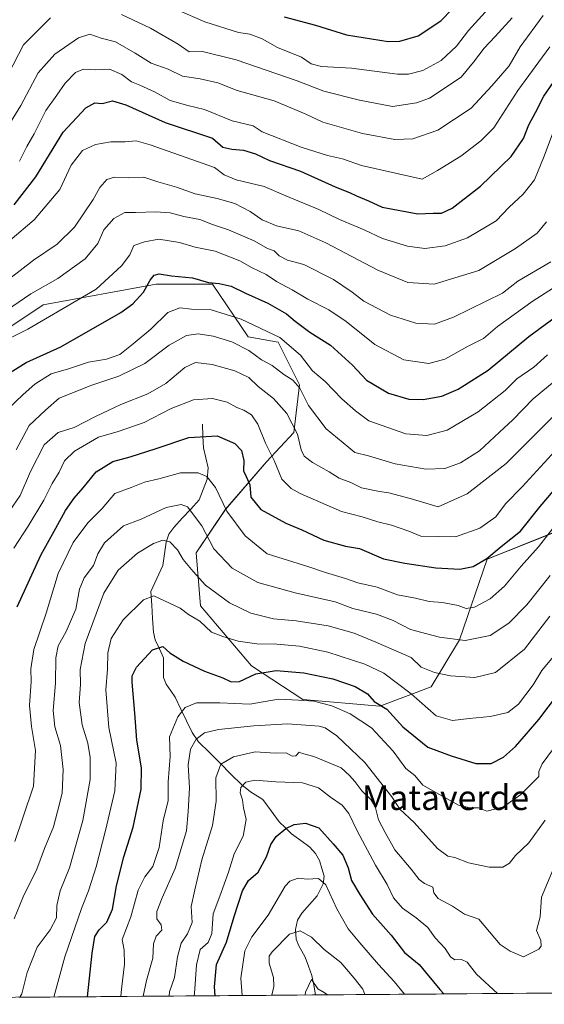
# Model space of a CAD drawing. Units: metres. Extents: x 554569 to 556357, y 4721707 to 4722663.
# Drawn here: x 555878 to 556047, y 4721715 to 4722034 of the extents above; entities that cross this region are included whole.
import ezdxf
from ezdxf.enums import TextEntityAlignment as Align

# ---------------------------------------------------------------- set-up
doc = ezdxf.new("R2010")
doc.units = ezdxf.units.M
doc.header["$MEASUREMENT"] = 0
for name, color, linetype, lineweight in [('Arbolado forestal CxS', 92, 'Continuous', 0), ('Corriente natural lineal', 142, 'Continuous', 13), ('Curva de nivel maestra', 36, 'Continuous', 30), ('Curva de nivel normal', 36, 'Continuous', 0), ('Matorral CxS', 135, 'Continuous', 0), ('Municipio CxS', 142, 'Continuous', 0), ('Texto cartográfico', 19, 'Continuous', 0)]:
    doc.layers.add(name, color=color, linetype=linetype, lineweight=lineweight)
doc.styles.add('Arial', font='txt', dxfattribs={"height": 0.2})

# ---------------------------------------------------------------- blocks, each defined once
blk = doc.blocks.new('*U151')
at = {"layer": 'Matorral CxS', "color": 135, "linetype": 'Continuous', "lineweight": 0}
blk.add_polyline3d([(556049.9045, 4721867.7275, 1017.2761), (556028.9889, 4721859.3709, 1023.2067), (556020.0535, 4721833.2681, 1014.1938), (556010.8885, 4721818.0791, 1006.9469), (555994.3003, 4721811.7903, 999.3164), (555969.4531, 4721814.0049, 994.0486), (555952.8639, 4721824.8691, 999.668), (555936.3511, 4721844.3233, 1006.8219), (555935.0013, 4721861.4685, 1012.5548), (555944.4597, 4721875.4885, 1020.754), (555957.7231, 4721890.7969, 1029.4923), (555966.5679, 4721900.3671, 1035.562), (555968.3101, 4721915.7811, 1041.3126), (555961.4453, 4721929.5045, 1043.6304), (555959.5903, 4721929.8317, 1043.1717), (555951.7211, 4721931.2193, 1041.5653), (555940.2695, 4721948.2951, 1048.6815), (555922.0183, 4721948.2953, 1047.1169), (555885.5145, 4721941.6591, 1055.2826), (555865.6035, 4721928.3853, 1054.1912)], dxfattribs=at)
blk = doc.blocks.new('*U162')
at = {"layer": 'Curva de nivel normal', "color": 36, "linetype": 'Continuous', "lineweight": 0}
for points in [[(556054.02, 4721719.09, 980), (556054.14, 4721721.45, 980), (556054.91, 4721726.12, 980), (556056.64, 4721732.45, 980), (556056.79, 4721735.45, 980), (556056.05, 4721737.45, 980), (556056.61, 4721740.07, 980), (556059.45, 4721745.69, 980), (556060.89, 4721753.06, 980), (556062, 4721757.19, 980), (556062.13, 4721760.44, 980), (556063.79, 4721767.09, 980), (556066.22, 4721772.69, 980), (556068.87, 4721776.09, 980), (556072, 4721781.77, 980), (556074.5, 4721789.1, 980), (556078.27, 4721795.39, 980), (556084.17, 4721801.6, 980), (556090.58, 4721810.72, 980), (556097.52, 4721823.57, 980), (556102.89, 4721830.48, 980), (556109.57, 4721835.61, 980), (556115.57, 4721838, 980), (556126.23, 4721841.16, 980), (556137.23, 4721847.71, 980), (556143.9, 4721851.47, 980), (556149.23, 4721856.16, 980), (556157.45, 4721862.76, 980), (556163.1, 4721870.28, 980), (556165.95, 4721873.6, 980), (556167.34, 4721876.21, 980), (556168.59, 4721881.07, 980), (556169.63, 4721883.32, 980), (556171.3, 4721884.29, 980), (556173.8, 4721884.66, 980), (556176.8, 4721884.29, 980), (556180.22, 4721881.58, 980), (556182.22, 4721874.29, 980), (556184.32, 4721869.56, 980), (556185.86, 4721865.06, 980), (556186.48, 4721859.68, 980), (556187.8, 4721854.22, 980), (556188.31, 4721842.4, 980), (556186.89, 4721821.52, 980), (556186.93, 4721812.26, 980), (556187.29, 4721803.36, 980), (556189.5, 4721789.38, 980), (556191.15, 4721786.3, 980), (556192.55, 4721785.43, 980), (556203.7, 4721783.24, 980), (556206.65, 4721783.65, 980), (556210.89, 4721785.74, 980), (556215.48, 4721786.92, 980), (556218.17, 4721786.58, 980), (556220.54, 4721785.69, 980), (556224.43, 4721786.72, 980), (556231.1, 4721789.65, 980), (556243.43, 4721793.08, 980), (556254.88, 4721794.64, 980), (556268.02, 4721797.36, 980), (556279.47, 4721798.12, 980), (556284.56, 4721797.12, 980), (556289.02, 4721795.31, 980), (556292.1, 4721795.56, 980), (556297.31, 4721795, 980), (556311.39, 4721792.21, 980), (556320.69, 4721789.72, 980), (556326.19, 4721787.53, 980), (556332.19, 4721786.69, 980), (556337.52, 4721784.6, 980), (556343.57, 4721782.56, 980), (556356.4, 4721780.3, 980)], [(555934.29, 4721718.15, 980), (555934.4, 4721718.93, 980), (555935.06, 4721728.15, 980), (555936.29, 4721733.12, 980), (555938.83, 4721735.42, 980), (555940.05, 4721738.33, 980), (555940.46, 4721744.74, 980), (555942.61, 4721750.36, 980), (555945.39, 4721758.19, 980), (555947.25, 4721764.08, 980), (555950.16, 4721769.81, 980), (555951.08, 4721775.14, 980), (555950.28, 4721778.93, 980), (555949.96, 4721781.5, 980), (555949.14, 4721783.83, 980), (555949.43, 4721785.54, 980), (555950.98, 4721787.23, 980), (555953.91, 4721787.91, 980), (555960.74, 4721787.32, 980), (555969.31, 4721787, 980), (555974.47, 4721785.42, 980), (555978.36, 4721782.44, 980), (555982.12, 4721779.78, 980), (555984.32, 4721777.16, 980), (555987.02, 4721771.54, 980), (555992.96, 4721760.47, 980), (555996.66, 4721754.18, 980), (555998.73, 4721749.91, 980), (556001.63, 4721746.48, 980), (556006.09, 4721743.44, 980), (556009.85, 4721740.22, 980), (556012.22, 4721736.94, 980), (556015.42, 4721733.52, 980), (556017.11, 4721730.74, 980), (556018.5, 4721729.82, 980), (556020.69, 4721729.92, 980), (556022.56, 4721729.02, 980), (556025.57, 4721725.16, 980), (556032.31, 4721718.92, 980)]]:
    blk.add_polyline3d(points, dxfattribs=at)
blk = doc.blocks.new('*U163')
at = {"layer": 'Curva de nivel normal', "color": 36, "linetype": 'Continuous', "lineweight": 0}
for points in [[(555874.27, 4722016.14, 1090), (555879.21, 4722025.73, 1090), (555887.89, 4722034.4, 1090)], [(555910.82, 4722035.52, 1090), (555920.22, 4722031.11, 1090), (555929.2, 4722025.96, 1090), (555932.68, 4722023.46, 1090), (555937.04, 4722023.55, 1090), (555947.9, 4722020.81, 1090), (555967.63, 4722014.01, 1090), (555976.23, 4722010.69, 1090), (555987.79, 4722007.83, 1090), (555998.36, 4722005.79, 1090), (556006.21, 4722006.89, 1090), (556010.32, 4722008.42, 1090), (556020.62, 4722015.23, 1090), (556024.58, 4722020.06, 1090), (556028.03, 4722024.58, 1090), (556031.6, 4722028.34, 1090), (556037.06, 4722034.38, 1090)]]:
    blk.add_polyline3d(points, dxfattribs=at)
blk = doc.blocks.new('*U164')
at = {"layer": 'Curva de nivel normal', "color": 36, "linetype": 'Continuous', "lineweight": 0}
for points in [[(556356.68, 4721745.53, 970), (556351.95, 4721750.54, 970), (556342.55, 4721758.47, 970), (556337.63, 4721760.4, 970), (556333.7, 4721761.37, 970), (556327.54, 4721764.98, 970), (556318.96, 4721767.87, 970), (556310.7, 4721769.95, 970), (556303.99, 4721773.23, 970), (556296.63, 4721775.98, 970), (556288.64, 4721777.61, 970), (556282.49, 4721777.64, 970), (556276.35, 4721778.96, 970), (556265.16, 4721779.37, 970), (556249.84, 4721776.22, 970), (556241.99, 4721773.31, 970), (556237.12, 4721772.35, 970), (556216.22, 4721767.05, 970), (556206.72, 4721764.01, 970), (556198.26, 4721762.09, 970), (556189.55, 4721761.55, 970), (556179.12, 4721763.78, 970), (556172.27, 4721769.14, 970), (556168.72, 4721774.85, 970), (556165.61, 4721783.05, 970), (556163.64, 4721789.98, 970), (556163.03, 4721794.24, 970), (556162.07, 4721796.94, 970), (556161.84, 4721798.99, 970), (556162.81, 4721802.2, 970), (556166.64, 4721811.52, 970), (556171.89, 4721827.46, 970), (556173.8, 4721837.09, 970), (556173.34, 4721843.09, 970), (556173.13, 4721847.18, 970), (556172.7, 4721849.73, 970), (556171.56, 4721850.62, 970), (556168.38, 4721848.58, 970), (556163.01, 4721843.29, 970), (556158.8, 4721839, 970), (556151.48, 4721834.2, 970), (556146.52, 4721831.12, 970), (556137.94, 4721827.22, 970), (556130.16, 4721822.6, 970), (556123.51, 4721819.46, 970), (556119.97, 4721816.94, 970), (556116.09, 4721814.88, 970), (556111.66, 4721813.12, 970), (556107.76, 4721809.22, 970), (556102.43, 4721801.5, 970), (556097.34, 4721795.12, 970), (556092.77, 4721788.58, 970), (556089.52, 4721782.56, 970), (556084.32, 4721773.24, 970), (556080.22, 4721762.63, 970), (556076.88, 4721753.24, 970), (556075.39, 4721744.47, 970), (556076.24, 4721739.55, 970), (556076.77, 4721735.63, 970), (556076.03, 4721732.4, 970), (556074.45, 4721729.27, 970), (556073.66, 4721724.98, 970), (556073.69, 4721719.24, 970)], [(556002.25, 4721718.68, 970), (555998.99, 4721722.78, 970), (555993.86, 4721728.27, 970), (555987.89, 4721735.36, 970), (555984.12, 4721739.79, 970), (555980.46, 4721746.26, 970), (555976.92, 4721754.1, 970), (555974.55, 4721756.06, 970), (555970.85, 4721755.88, 970), (555967.9, 4721756.18, 970), (555965.27, 4721755.24, 970), (555963.68, 4721753.62, 970), (555958.19, 4721744.3, 970), (555953.01, 4721737.3, 970), (555950.66, 4721732.7, 970), (555949.37, 4721723.88, 970), (555949.79, 4721718.27, 970)]]:
    blk.add_polyline3d(points, dxfattribs=at)
blk = doc.blocks.new('*U165')
at = {"layer": 'Curva de nivel normal', "color": 36, "linetype": 'Continuous', "lineweight": 0}
blk.add_polyline3d([(556049.59, 4721955.47, 1060), (556038.94, 4721949.26, 1060), (556033.9, 4721945.4, 1060), (556018.09, 4721937.59, 1060), (556011.93, 4721935.39, 1060), (556005.93, 4721935.68, 1060), (555997.81, 4721938.26, 1060), (555989.11, 4721942.79, 1060), (555985.39, 4721945.76, 1060), (555979.35, 4721949.85, 1060), (555969.72, 4721954.61, 1060), (555964.52, 4721956.1, 1060), (555961.82, 4721957.48, 1060), (555960.14, 4721959.05, 1060), (555958.05, 4721959.85, 1060), (555953.69, 4721962.34, 1060), (555945.37, 4721965.9, 1060), (555940.28, 4721967.59, 1060), (555936.11, 4721969.24, 1060), (555931.01, 4721970.14, 1060), (555926.53, 4721971.33, 1060), (555921.94, 4721971.71, 1060), (555915.36, 4721971.46, 1060), (555911.95, 4721971.44, 1060), (555908.37, 4721969.56, 1060), (555905.19, 4721965.84, 1060), (555903.24, 4721961.43, 1060), (555899.08, 4721956.49, 1060), (555890.29, 4721950.14, 1060), (555881.54, 4721945.21, 1060), (555871.62, 4721938.42, 1060)], dxfattribs=at)
blk = doc.blocks.new('*U167')
at = {"layer": 'Curva de nivel normal', "color": 36, "linetype": 'Continuous', "lineweight": 0}
blk.add_polyline3d([(555874.72, 4721950.16, 1065), (555882.38, 4721956.04, 1065), (555890.02, 4721961.23, 1065), (555895.64, 4721966.73, 1065), (555901.71, 4721975.73, 1065), (555903.8, 4721979.6, 1065), (555906.07, 4721982.14, 1065), (555908.54, 4721982.86, 1065), (555913.24, 4721982.69, 1065), (555918.09, 4721982.88, 1065), (555922.58, 4721981.36, 1065), (555928.62, 4721979.72, 1065), (555934.7, 4721977.49, 1065), (555941.79, 4721976.05, 1065), (555947.42, 4721974.34, 1065), (555952.44, 4721971.82, 1065), (555956.35, 4721969.12, 1065), (555960.98, 4721967.2, 1065), (555968.11, 4721965.53, 1065), (555976.9, 4721961.71, 1065), (555993.66, 4721952.8, 1065), (556003.38, 4721948.79, 1065), (556011.84, 4721948.25, 1065), (556026.25, 4721952.75, 1065), (556038.19, 4721959.88, 1065), (556045.14, 4721964.81, 1065), (556048.16, 4721968.42, 1065)], dxfattribs=at)
blk = doc.blocks.new('*U168')
at = {"layer": 'Curva de nivel normal', "color": 36, "linetype": 'Continuous', "lineweight": 0}
blk.add_polyline3d([(555876.12, 4721743.09, 1015), (555879.12, 4721750.19, 1015), (555883.53, 4721759.09, 1015), (555886.02, 4721765.85, 1015), (555888.9, 4721772.77, 1015), (555890.14, 4721777.77, 1015), (555891.68, 4721783.75, 1015), (555891.98, 4721791.33, 1015), (555891.09, 4721799.07, 1015), (555889.33, 4721805.11, 1015), (555888.73, 4721810.49, 1015), (555889.53, 4721819.31, 1015), (555889.61, 4721827.5, 1015), (555890.34, 4721831.39, 1015), (555893, 4721836.03, 1015), (555896.1, 4721843.25, 1015), (555897.33, 4721849.68, 1015), (555898.78, 4721853.3, 1015), (555901.75, 4721857.33, 1015), (555903.17, 4721861.14, 1015), (555905.39, 4721864.66, 1015), (555911.52, 4721870.15, 1015), (555917.19, 4721872.35, 1015), (555925.31, 4721876.13, 1015), (555930.15, 4721877, 1015), (555932.16, 4721876.31, 1015), (555936.78, 4721870.11, 1015), (555940.72, 4721862.7, 1015), (555946.6, 4721856.44, 1015), (555954.94, 4721851.85, 1015), (555966.93, 4721848.48, 1015), (555979.88, 4721845.55, 1015), (555985.54, 4721843.37, 1015), (555993.29, 4721841.54, 1015), (555998.6, 4721839.57, 1015), (556004.23, 4721836.66, 1015), (556009.47, 4721835.24, 1015), (556013.56, 4721834.14, 1015), (556021.92, 4721833.09, 1015), (556029.92, 4721834.66, 1015), (556036.04, 4721838.69, 1015), (556041.78, 4721844.62, 1015), (556049.31, 4721854.09, 1015)], dxfattribs=at)
blk = doc.blocks.new('*U170')
at = {"layer": 'Curva de nivel normal', "color": 36, "linetype": 'Continuous', "lineweight": 0}
blk.add_polyline3d([(555873.1, 4721997.69, 1085), (555878.36, 4722006.06, 1085), (555883.92, 4722016.66, 1085), (555889.28, 4722022.66, 1085), (555896.95, 4722027.94, 1085), (555900.61, 4722029.13, 1085), (555904.28, 4722027.87, 1085), (555908.86, 4722026.62, 1085), (555915.25, 4722023.02, 1085), (555920.47, 4722019.72, 1085), (555925.92, 4722017.87, 1085), (555930.6, 4722015.6, 1085), (555936.27, 4722014.75, 1085), (555941.94, 4722013.39, 1085), (555948.25, 4722010.92, 1085), (555960.13, 4722007.54, 1085), (555970.21, 4722003.34, 1085), (555975.93, 4722000.72, 1085), (555988.72, 4721997.07, 1085), (555999.14, 4721995.09, 1085), (556004.93, 4721995.25, 1085), (556013.06, 4721998.11, 1085), (556023.78, 4722005.18, 1085), (556030.52, 4722012.41, 1085), (556036.12, 4722018.9, 1085), (556039.7, 4722025, 1085), (556047.09, 4722035.16, 1085)], dxfattribs=at)
blk = doc.blocks.new('*U171')
at = {"layer": 'Curva de nivel normal', "color": 36, "linetype": 'Continuous', "lineweight": 0}
for points in [[(556089.32, 4721719.36, 960), (556089.33, 4721726.06, 960), (556090.08, 4721734.27, 960), (556090.33, 4721738.07, 960), (556091.56, 4721742.94, 960), (556091.88, 4721747.23, 960), (556095.21, 4721761.44, 960), (556099.68, 4721768.59, 960), (556104.61, 4721777.78, 960), (556113.75, 4721788.56, 960), (556121.56, 4721798.06, 960), (556127.22, 4721802.72, 960), (556135.53, 4721806.71, 960), (556141.89, 4721808.46, 960), (556145.73, 4721809.74, 960), (556146.82, 4721808.81, 960), (556146.08, 4721804.78, 960), (556145.63, 4721799.16, 960), (556143.33, 4721791.34, 960), (556141.66, 4721781.25, 960), (556142.05, 4721776.11, 960), (556145.56, 4721767.8, 960), (556150.91, 4721760.19, 960), (556151.44, 4721755.8, 960), (556152.66, 4721753.16, 960), (556165.75, 4721744.64, 960), (556171.52, 4721743.74, 960), (556177.19, 4721741.74, 960), (556181.14, 4721741.36, 960), (556188.59, 4721741.01, 960), (556201.8, 4721742.82, 960), (556213.87, 4721745.29, 960), (556221.39, 4721745.58, 960), (556225.28, 4721746.54, 960), (556229.98, 4721749.18, 960), (556234.88, 4721751.15, 960), (556242.21, 4721754.75, 960), (556250.31, 4721757.39, 960), (556258.62, 4721760.88, 960), (556265.64, 4721762.72, 960), (556269.87, 4721764.06, 960), (556272.35, 4721764, 960), (556275.13, 4721762.76, 960), (556278.35, 4721762.64, 960), (556282.08, 4721761.53, 960), (556286.09, 4721759.07, 960), (556292.5, 4721757.26, 960), (556300.22, 4721754.31, 960), (556307.52, 4721750.72, 960), (556312.49, 4721748.93, 960), (556317.85, 4721746.32, 960), (556323.2, 4721744.19, 960), (556331.42, 4721739.58, 960), (556337.25, 4721734.74, 960), (556343.7, 4721728.78, 960), (556350.05, 4721721.41, 960)], [(555970.16, 4721718.43, 960), (555970.26, 4721719.4, 960), (555972.22, 4721723.5, 960), (555974.24, 4721720.47, 960), (555976.35, 4721719.22, 960), (555977.37, 4721718.49, 960)]]:
    blk.add_polyline3d(points, dxfattribs=at)
blk = doc.blocks.new('*U172')
at = {"layer": 'Curva de nivel normal', "color": 36, "linetype": 'Continuous', "lineweight": 0}
blk.add_polyline3d([(556049.25, 4722025.1, 1080), (556038.92, 4722010.92, 1080), (556031.16, 4721998.84, 1080), (556026.94, 4721994.63, 1080), (556020.44, 4721989.64, 1080), (556013, 4721985.02, 1080), (556008, 4721982.28, 1080), (555988.34, 4721986.69, 1080), (555982.26, 4721988.84, 1080), (555977.41, 4721989.95, 1080), (555968.85, 4721992.6, 1080), (555956.27, 4721997.6, 1080), (555953.44, 4721999.48, 1080), (555946.63, 4722001.16, 1080), (555937.64, 4722004.76, 1080), (555932.28, 4722006.06, 1080), (555926.6, 4722007.72, 1080), (555921.48, 4722010.54, 1080), (555916.82, 4722012.67, 1080), (555914.04, 4722013.75, 1080), (555910.98, 4722016.09, 1080), (555907.02, 4722017.8, 1080), (555902.43, 4722017.66, 1080), (555898.61, 4722017.87, 1080), (555895.95, 4722016.77, 1080), (555892.6, 4722013.34, 1080), (555889.92, 4722009.38, 1080), (555886.35, 4722004.45, 1080), (555882.63, 4721996.96, 1080), (555880.25, 4721992.8, 1080), (555877.93, 4721988.12, 1080)], dxfattribs=at)
blk = doc.blocks.new('*U175')
at = {"layer": 'Curva de nivel normal', "color": 36, "linetype": 'Continuous', "lineweight": 0}
blk.add_polyline3d([(555874.8, 4721962.38, 1070), (555882.62, 4721969.12, 1070), (555890.96, 4721978.88, 1070), (555894.59, 4721986.82, 1070), (555898.27, 4721991.48, 1070), (555902.46, 4721993.49, 1070), (555907.35, 4721994.28, 1070), (555912.04, 4721994.3, 1070), (555915.59, 4721994.63, 1070), (555920.06, 4721993.33, 1070), (555940.9, 4721986.02, 1070), (555944.03, 4721983.63, 1070), (555947.92, 4721982.06, 1070), (555956.93, 4721979.86, 1070), (555963.9, 4721976.88, 1070), (555974.59, 4721972.48, 1070), (555981.26, 4721969.24, 1070), (555989.23, 4721965.85, 1070), (555995.15, 4721963.12, 1070), (556003.27, 4721960.61, 1070), (556008.88, 4721959.82, 1070), (556015.43, 4721960.68, 1070), (556022.61, 4721963.26, 1070), (556031.86, 4721968.76, 1070), (556036.09, 4721973.23, 1070), (556040.58, 4721977.4, 1070), (556044.33, 4721982.06, 1070), (556047.37, 4721989.72, 1070), (556051.36, 4722000.39, 1070)], dxfattribs=at)
blk = doc.blocks.new('*U176')
at = {"layer": 'Curva de nivel normal', "color": 36, "linetype": 'Continuous', "lineweight": 0}
for points in [[(556355, 4721952.48, 995), (556352.95, 4721958.16, 995), (556348.64, 4721981.76, 995), (556349.19, 4721991.88, 995), (556352.19, 4722008.02, 995), (556352.77, 4722017.97, 995), (556354.02, 4722026.88, 995), (556354.38, 4722028.93, 995)], [(555910.63, 4721717.96, 995), (555910.81, 4721720.28, 995), (555911.87, 4721728.37, 995), (555911.74, 4721732.95, 995), (555911.06, 4721736.39, 995), (555913.82, 4721743.7, 995), (555916.23, 4721752.32, 995), (555918.41, 4721756.69, 995), (555920.97, 4721760, 995), (555923.02, 4721766.11, 995), (555924.33, 4721774.77, 995), (555925.92, 4721781.31, 995), (555925.91, 4721787.38, 995), (555926.56, 4721795.52, 995), (555926.4, 4721801.9, 995), (555929.05, 4721808.43, 995), (555931.39, 4721811.38, 995), (555935.08, 4721812.88, 995), (555942.6, 4721812.96, 995), (555952.27, 4721812.49, 995), (555961.6, 4721814.15, 995), (555968.02, 4721813.73, 995), (555973.02, 4721813.51, 995), (555978.79, 4721811.96, 995), (555984.73, 4721809.36, 995), (555991.63, 4721804.8, 995), (555998.64, 4721797.26, 995), (556002.72, 4721791.72, 995), (556005.61, 4721789.43, 995), (556008.19, 4721786.32, 995), (556019.78, 4721779.79, 995), (556023.49, 4721778.96, 995), (556026.15, 4721778.98, 995), (556028.92, 4721777.9, 995), (556034.25, 4721779.29, 995), (556039.86, 4721783.24, 995), (556045.73, 4721789.09, 995), (556045.73, 4721790.72, 995), (556046.79, 4721793.15, 995), (556050.4, 4721798.12, 995), (556055.18, 4721805.14, 995), (556060.06, 4721811.76, 995), (556064.09, 4721819.1, 995), (556068.76, 4721825.76, 995), (556075.58, 4721834.1, 995), (556081.51, 4721844.14, 995), (556086.32, 4721850.31, 995), (556090.89, 4721856.46, 995), (556094.46, 4721859.14, 995), (556099.36, 4721860.53, 995), (556105.36, 4721862.88, 995), (556108.24, 4721863.39, 995), (556110.17, 4721862.82, 995), (556112.83, 4721864.6, 995), (556118.96, 4721870.65, 995), (556124.1, 4721874.98, 995), (556128.05, 4721878.9, 995), (556131.18, 4721881.84, 995), (556134.72, 4721886.2, 995), (556140.43, 4721892.19, 995), (556146.76, 4721901.41, 995), (556150.75, 4721911.1, 995), (556155.05, 4721920.05, 995), (556161.5, 4721929.32, 995), (556165.56, 4721932.96, 995), (556168.21, 4721933.14, 995), (556170.7, 4721931.22, 995), (556174.01, 4721927.53, 995), (556178.16, 4721925.01, 995), (556182.08, 4721921.3, 995), (556185.44, 4721916.31, 995), (556188.42, 4721909.9, 995), (556192.45, 4721905.06, 995), (556196.69, 4721899.41, 995), (556199.86, 4721893.41, 995), (556202.17, 4721886.26, 995), (556206.67, 4721875.46, 995), (556209.56, 4721866.94, 995), (556211.99, 4721857.77, 995), (556214.08, 4721848.72, 995), (556217.68, 4721838.21, 995), (556219.51, 4721831.36, 995), (556220.2, 4721827.09, 995), (556221.72, 4721823.27, 995), (556223.68, 4721820.97, 995), (556226.43, 4721819.91, 995), (556231.21, 4721819.81, 995), (556239.88, 4721821.22, 995), (556247.88, 4721823.04, 995), (556254.02, 4721823.32, 995), (556259.79, 4721824.29, 995), (556267.35, 4721825.36, 995), (556272.2, 4721825.6, 995), (556276.53, 4721825.34, 995), (556283.2, 4721825.78, 995), (556293.2, 4721825.51, 995), (556299.53, 4721824.43, 995), (556302.53, 4721823.67, 995), (556306.53, 4721824.36, 995), (556311.52, 4721824.46, 995), (556314.19, 4721823.96, 995), (556316.19, 4721823.02, 995), (556319.52, 4721822.92, 995), (556327.52, 4721823.88, 995), (556333.92, 4721827.37, 995), (556338.14, 4721833.66, 995), (556339.9, 4721840.66, 995), (556339.9, 4721844.78, 995), (556340.17, 4721849.54, 995), (556339.59, 4721860.38, 995), (556339.71, 4721868.71, 995), (556340.7, 4721876.12, 995), (556342.42, 4721885.6, 995), (556342.38, 4721892.84, 995), (556343.2, 4721898.74, 995), (556346.25, 4721909.08, 995), (556349.89, 4721918.41, 995), (556350.96, 4721923.41, 995), (556351.76, 4721927.72, 995), (556352.3, 4721932.88, 995), (556353.37, 4721937.35, 995), (556353.67, 4721942.64, 995), (556354.36, 4721945.37, 995), (556355.05, 4721946.48, 995)]]:
    blk.add_polyline3d(points, dxfattribs=at)
blk = doc.blocks.new('*U177')
at = {"layer": 'Curva de nivel normal', "color": 36, "linetype": 'Continuous', "lineweight": 0}
blk.add_polyline3d([(555877.97, 4721717.71, 1010), (555878.62, 4721718.84, 1010), (555880.41, 4721725.74, 1010), (555883.65, 4721733.92, 1010), (555887.78, 4721739.56, 1010), (555889.8, 4721743.44, 1010), (555890, 4721747.42, 1010), (555890.99, 4721752.14, 1010), (555894.06, 4721759.56, 1010), (555898.34, 4721774.91, 1010), (555900.68, 4721788.17, 1010), (555900.75, 4721795.25, 1010), (555899.92, 4721799.85, 1010), (555898.12, 4721805.76, 1010), (555897.17, 4721813.04, 1010), (555897.65, 4721818.88, 1010), (555897.49, 4721823.71, 1010), (555899.11, 4721832.1, 1010), (555905.17, 4721848.42, 1010), (555909.77, 4721855.84, 1010), (555915.98, 4721861.35, 1010), (555921.2, 4721864.48, 1010), (555924.18, 4721865.49, 1010), (555926.46, 4721864.98, 1010), (555928.92, 4721862.4, 1010), (555930.74, 4721859.22, 1010), (555934.01, 4721855.4, 1010), (555937.97, 4721850.96, 1010), (555945.7, 4721845.3, 1010), (555952.6, 4721841.86, 1010), (555959.94, 4721840.06, 1010), (555967.27, 4721839.47, 1010), (555977.62, 4721837.86, 1010), (555986.01, 4721835.48, 1010), (555993.05, 4721832.52, 1010), (556004.39, 4721827.56, 1010), (556007.69, 4721824.45, 1010), (556011.93, 4721822.77, 1010), (556017.18, 4721821.61, 1010), (556025.01, 4721821.11, 1010), (556031.67, 4721822.68, 1010), (556041.04, 4721830.22, 1010), (556049.22, 4721840.92, 1010)], dxfattribs=at)
blk = doc.blocks.new('*U179')
at = {"layer": 'Curva de nivel normal', "color": 36, "linetype": 'Continuous', "lineweight": 0}
blk.add_polyline3d([(556029.44, 4722037.49, 1095), (556023.01, 4722030.28, 1095), (556019.09, 4722025.25, 1095), (556014.14, 4722020.59, 1095), (556008.24, 4722017.4, 1095), (556003.55, 4722016.18, 1095), (556000.06, 4722016.16, 1095), (555985.16, 4722018.14, 1095), (555975.46, 4722018.69, 1095), (555972.17, 4722019.59, 1095), (555968.98, 4722021.7, 1095), (555961.29, 4722024.78, 1095), (555956.26, 4722027.62, 1095), (555952.27, 4722029.14, 1095), (555948.6, 4722029.72, 1095), (555937.82, 4722033.15, 1095), (555919.94, 4722041.04, 1095)], dxfattribs=at)
blk = doc.blocks.new('*U180')
at = {"layer": 'Curva de nivel normal', "color": 36, "linetype": 'Continuous', "lineweight": 0}
for points in [[(556082.32, 4721719.31, 965), (556082.33, 4721721.45, 965), (556083.33, 4721727.52, 965), (556082.89, 4721733.75, 965), (556082.86, 4721738.85, 965), (556083.76, 4721742.94, 965), (556085.37, 4721751.13, 965), (556087.56, 4721755.28, 965), (556089.77, 4721757.44, 965), (556090.27, 4721759.84, 965), (556089.16, 4721763.95, 965), (556089.89, 4721768.42, 965), (556092.21, 4721772.04, 965), (556095.05, 4721777.91, 965), (556100.61, 4721786.16, 965), (556107.85, 4721794.81, 965), (556114.01, 4721802.58, 965), (556119.84, 4721806.89, 965), (556124.9, 4721810.2, 965), (556131.9, 4721814.11, 965), (556137.56, 4721818.03, 965), (556140.43, 4721819.22, 965), (556143.25, 4721818.8, 965), (556145.42, 4721818.87, 965), (556147.36, 4721820.32, 965), (556151.95, 4721824.85, 965), (556157.55, 4721827.51, 965), (556160.48, 4721827.76, 965), (556161.5, 4721825.9, 965), (556159.89, 4721817.03, 965), (556154.75, 4721799.76, 965), (556153.46, 4721788.43, 965), (556154.88, 4721776.96, 965), (556158.48, 4721769.53, 965), (556166.1, 4721760.52, 965), (556171.69, 4721755.05, 965), (556174.74, 4721751.86, 965), (556177.93, 4721749.73, 965), (556180.48, 4721748.89, 965), (556184.58, 4721749.37, 965), (556192.14, 4721751.2, 965), (556202.22, 4721752.72, 965), (556218.08, 4721756.23, 965), (556226.69, 4721757.76, 965), (556232.08, 4721760.39, 965), (556242.29, 4721764.73, 965), (556246.86, 4721765.66, 965), (556249.96, 4721764.85, 965), (556252.54, 4721765.4, 965), (556256.04, 4721768.47, 965), (556259.85, 4721770.45, 965), (556265.7, 4721771.79, 965), (556279.9, 4721771.88, 965), (556287.66, 4721769.67, 965), (556291.9, 4721767.7, 965), (556294.87, 4721765.88, 965), (556300.03, 4721763.86, 965), (556305.86, 4721762.04, 965), (556313.71, 4721759.21, 965), (556320.48, 4721756.96, 965), (556327.08, 4721753.33, 965), (556332.16, 4721751.08, 965), (556336.31, 4721747.89, 965), (556339.02, 4721744.27, 965), (556343.46, 4721741.74, 965), (556353.49, 4721732.85, 965), (556356.82, 4721729.1, 965)], [(555959.44, 4721718.35, 965), (555960.05, 4721721.19, 965), (555959.97, 4721724.1, 965), (555958.55, 4721728.74, 965), (555958.6, 4721731.03, 965), (555959.51, 4721732.44, 965), (555965.13, 4721738.12, 965), (555968.58, 4721739.16, 965), (555972.26, 4721737.12, 965), (555976.34, 4721733.2, 965), (555981.76, 4721728.94, 965), (555986.05, 4721723.9, 965), (555988.86, 4721720.38, 965), (555989.5, 4721718.58, 965)]]:
    blk.add_polyline3d(points, dxfattribs=at)
blk = doc.blocks.new('*U182')
at = {"layer": 'Curva de nivel maestra', "color": 36, "linetype": 'Continuous', "lineweight": 30}
for points in [[(556064.2, 4721719.17, 975), (556064.28, 4721725.88, 975), (556065.31, 4721730.83, 975), (556067.6, 4721737.88, 975), (556067.62, 4721746.11, 975), (556068.42, 4721750.11, 975), (556071.23, 4721755.11, 975), (556072.19, 4721759.77, 975), (556072.49, 4721765.23, 975), (556075.34, 4721771.68, 975), (556082.64, 4721786.55, 975), (556097.62, 4721809.85, 975), (556105.26, 4721820.28, 975), (556112.55, 4721826.26, 975), (556117.98, 4721828.92, 975), (556122.87, 4721829.82, 975), (556142.23, 4721838.78, 975), (556153.21, 4721846.86, 975), (556158.49, 4721851.49, 975), (556163.03, 4721855.12, 975), (556164.89, 4721858.09, 975), (556166.63, 4721863.42, 975), (556169.84, 4721868.59, 975), (556172.45, 4721870.02, 975), (556175.19, 4721868.98, 975), (556176.19, 4721867.41, 975), (556176.89, 4721863.09, 975), (556178.87, 4721856.15, 975), (556181.26, 4721851.74, 975), (556182.07, 4721848.39, 975), (556181.74, 4721841.36, 975), (556179.62, 4721830.57, 975), (556176.6, 4721812.38, 975), (556175.68, 4721799.93, 975), (556176.25, 4721793.58, 975), (556177.68, 4721787.21, 975), (556178.7, 4721781.69, 975), (556180.48, 4721777.53, 975), (556183.91, 4721774.76, 975), (556189.55, 4721772.68, 975), (556197.75, 4721772.32, 975), (556208.64, 4721774.72, 975), (556213.88, 4721774.52, 975), (556216.61, 4721774.99, 975), (556221.8, 4721777.75, 975), (556231.63, 4721780.36, 975), (556239.95, 4721781.92, 975), (556246.56, 4721784.42, 975), (556261.21, 4721788.86, 975), (556272.14, 4721789.62, 975), (556282.86, 4721788.83, 975), (556289.86, 4721787.09, 975), (556296.89, 4721785.72, 975), (556303.65, 4721783.38, 975), (556308.2, 4721781.99, 975), (556312.5, 4721780.12, 975), (556318.08, 4721778.96, 975), (556324, 4721777.2, 975), (556330.55, 4721775.7, 975), (556340.75, 4721771.75, 975), (556346.06, 4721768.31, 975), (556349.47, 4721765.94, 975), (556353.2, 4721762.32, 975), (556356.48, 4721761.2, 975), (556356.56, 4721761.14, 975)], [(555941.1, 4721718.2, 975), (555940.94, 4721721.12, 975), (555941.59, 4721728.28, 975), (555944.82, 4721735.55, 975), (555947.29, 4721743.78, 975), (555949.96, 4721752.14, 975), (555951.88, 4721755.45, 975), (555954.98, 4721758.11, 975), (555957.66, 4721763.11, 975), (555959.08, 4721767.11, 975), (555960.8, 4721769.65, 975), (555963.95, 4721772.32, 975), (555966.6, 4721773.56, 975), (555970.29, 4721774.03, 975), (555974.59, 4721772.46, 975), (555979.21, 4721767.36, 975), (555982.41, 4721763.61, 975), (555984.09, 4721759.59, 975), (555985.21, 4721755.46, 975), (555987.86, 4721750.96, 975), (555991.96, 4721744.56, 975), (555997.95, 4721737.8, 975), (556002.29, 4721732.14, 975), (556007.07, 4721728.26, 975), (556013.71, 4721720.23, 975), (556015.02, 4721718.78, 975)]]:
    blk.add_polyline3d(points, dxfattribs=at)
blk = doc.blocks.new('*U183')
at = {"layer": 'Curva de nivel maestra', "color": 36, "linetype": 'Continuous', "lineweight": 30}
blk.add_polyline3d([(555899.88, 4721717.88, 1000), (555901.36, 4721731.96, 1000), (555902.26, 4721737.38, 1000), (555903.66, 4721739.55, 1000), (555906.08, 4721741.95, 1000), (555907.9, 4721746.15, 1000), (555909.23, 4721753.77, 1000), (555911.55, 4721763.11, 1000), (555914.58, 4721772.68, 1000), (555917.21, 4721784.98, 1000), (555917.31, 4721791.94, 1000), (555915.79, 4721800.86, 1000), (555915.19, 4721809.57, 1000), (555914.24, 4721819.63, 1000), (555914.28, 4721821.6, 1000), (555915.72, 4721824.43, 1000), (555920.81, 4721830.11, 1000), (555924.15, 4721831.12, 1000), (555926.46, 4721829.13, 1000), (555930.82, 4721826.35, 1000), (555937.62, 4721823.2, 1000), (555943.54, 4721821, 1000), (555946.32, 4721819.69, 1000), (555948.95, 4721819.87, 1000), (555954.27, 4721822.31, 1000), (555960.84, 4721823.39, 1000), (555969.75, 4721822.62, 1000), (555979.13, 4721820.64, 1000), (555986.33, 4721818.17, 1000), (555990.29, 4721815.79, 1000), (555992.49, 4721813.33, 1000), (555996.53, 4721810.91, 1000), (556001.8, 4721805.17, 1000), (556009.82, 4721798.63, 1000), (556017.36, 4721795.77, 1000), (556025.36, 4721793.33, 1000), (556030.25, 4721793.27, 1000), (556034.25, 4721795.3, 1000), (556038.18, 4721798.76, 1000), (556041.7, 4721802.94, 1000), (556045.71, 4721807.51, 1000), (556054.4, 4721819.08, 1000)], dxfattribs=at)
blk = doc.blocks.new('*U185')
at = {"layer": 'Curva de nivel maestra', "color": 36, "linetype": 'Continuous', "lineweight": 30}
blk.add_polyline3d([(555876.21, 4721974, 1075), (555883.15, 4721983.01, 1075), (555892, 4721997.4, 1075), (555899.27, 4722005.28, 1075), (555902.23, 4722006.96, 1075), (555904.6, 4722006.68, 1075), (555907.95, 4722007.55, 1075), (555912.28, 4722006.33, 1075), (555924.94, 4722000.53, 1075), (555940.27, 4721995.48, 1075), (555943.63, 4721992.65, 1075), (555946.48, 4721991.98, 1075), (555950.27, 4721991.63, 1075), (555954.11, 4721990.4, 1075), (555958.64, 4721988.28, 1075), (555968.67, 4721984.8, 1075), (555979.92, 4721979.73, 1075), (555984.55, 4721977.95, 1075), (555986.79, 4721976.87, 1075), (555990.65, 4721975.24, 1075), (555995.02, 4721973.2, 1075), (556006.59, 4721971.07, 1075), (556011.59, 4721971.27, 1075), (556014.26, 4721971.23, 1075), (556017.65, 4721972.9, 1075), (556026.8, 4721980, 1075), (556036.75, 4721989.56, 1075), (556040.71, 4721995.37, 1075), (556042.41, 4721999.8, 1075), (556044.61, 4722003.83, 1075), (556047.31, 4722009.1, 1075), (556050.42, 4722013.59, 1075)], dxfattribs=at)

msp = doc.modelspace()

# ---------------------------------------------------------------- linework, layer by layer
at = {"layer": 'Arbolado forestal CxS', "color": 92, "linetype": 'Continuous', "lineweight": 0}
for points in [[(555865.6, 4721928.39, 1054.19), (555885.51, 4721941.66, 1055.28), (555922.02, 4721948.3, 1047.12), (555940.27, 4721948.3, 1048.68), (555951.72, 4721931.22, 1041.57), (555959.59, 4721929.83, 1043.17), (555961.45, 4721929.5, 1043.63), (555968.31, 4721915.78, 1041.31), (555966.57, 4721900.37, 1035.56), (555957.72, 4721890.8, 1029.49), (555944.46, 4721875.49, 1020.75), (555935, 4721861.47, 1012.55), (555936.35, 4721844.32, 1006.82), (555952.86, 4721824.87, 999.67), (555969.45, 4721814, 994.05), (555994.3, 4721811.79, 999.32), (556010.89, 4721818.08, 1006.95), (556020.05, 4721833.27, 1014.19), (556028.99, 4721859.37, 1023.21), (556049.9, 4721867.73, 1017.28)], [(556049.9, 4721867.73, 1017.28), (556028.99, 4721859.37, 1023.21), (556020.05, 4721833.27, 1014.19), (556010.89, 4721818.08, 1006.95), (555994.3, 4721811.79, 999.32), (555969.45, 4721814, 994.05), (555952.86, 4721824.87, 999.67), (555936.35, 4721844.32, 1006.82), (555935, 4721861.47, 1012.55), (555944.46, 4721875.49, 1020.75), (555957.72, 4721890.8, 1029.49), (555966.57, 4721900.37, 1035.56), (555968.31, 4721915.78, 1041.31), (555961.45, 4721929.5, 1043.63), (555959.59, 4721929.83, 1043.17), (555951.72, 4721931.22, 1041.57), (555940.27, 4721948.3, 1048.68), (555922.02, 4721948.3, 1047.12), (555885.51, 4721941.66, 1055.28), (555865.6, 4721928.39, 1054.19)], [(556069.3, 4721719.21, 971.52), (555587.58, 4721715.43, 1083.41)], [(556069.3, 4721719.21, 971.52), (555587.58, 4721715.43, 1083.41)]]:
    msp.add_polyline3d(points, dxfattribs=at)
at = {"layer": 'Corriente natural lineal', "color": 142, "linetype": 'Continuous', "lineweight": 13}
msp.add_polyline3d([(555973.56, 4721718.46, 959.27), (555972.97, 4721721.6, 959.9), (555972.37, 4721724.75, 960.49), (555971.3, 4721727.74, 961.31), (555970.23, 4721730.72, 962.54), (555968.02, 4721734.55, 963.91), (555967.33, 4721736.53, 964.42), (555967.1, 4721739.65, 965.13), (555967.72, 4721742.67, 965.87), (555969.14, 4721744.92, 966.79), (555971.59, 4721747.71, 967.82), (555974.03, 4721750.5, 968.91), (555976.02, 4721754.41, 969.93), (555976.3, 4721756.88, 970.32), (555975.56, 4721759.38, 970.8), (555974.83, 4721761.88, 971.44), (555973.5, 4721764.21, 971.86), (555971.68, 4721766.23, 972.04), (555968.74, 4721768.41, 972.58), (555965.8, 4721770.58, 973.57), (555963.79, 4721772.49, 974.91), (555961.77, 4721774.4, 976.29), (555959.16, 4721778.04, 977.67), (555956.54, 4721781.69, 978.1), (555952.51, 4721784.14, 979.05), (555949.71, 4721786.39, 980.24), (555946.22, 4721789.89, 982.46), (555942.73, 4721793.38, 984.69), (555939.23, 4721796.87, 986.96), (555935.74, 4721800.36, 989.05), (555933.66, 4721803.28, 990.81), (555931.85, 4721807.08, 993.22), (555930.03, 4721810.89, 994.99), (555928.22, 4721814.7, 995.45), (555926.77, 4721816.84, 995.51), (555925.32, 4721818.99, 996.27), (555924.42, 4721821.08, 997.15), (555924.43, 4721824.28, 997.99), (555924.43, 4721827.48, 998.8), (555923.1, 4721830.4, 999.84), (555921.77, 4721833.32, 1000.86), (555921.2, 4721835.76, 1001.34), (555920.91, 4721840.15, 1002.47), (555920.63, 4721844.54, 1004.03), (555920.35, 4721848.93, 1005.28), (555922.29, 4721853.11, 1006.07), (555924.24, 4721857.29, 1007.32), (555924.76, 4721861.08, 1008.57), (555925.27, 4721864.88, 1009.89), (555926.17, 4721867.46, 1010.79), (555927.75, 4721869.63, 1011.81), (555930.48, 4721872.59, 1013.43), (555933.21, 4721875.55, 1015.03), (555935.94, 4721878.51, 1016.27), (555937.22, 4721881.86, 1018.07), (555938.51, 4721885.21, 1019.64), (555938.81, 4721888.9, 1020.96), (555938.08, 4721892.15, 1022.26), (555937.34, 4721895.39, 1023.45), (555937.17, 4721899.2, 1024.81), (555937, 4721903, 1026.28)], dxfattribs=at)
at = {"layer": 'Curva de nivel maestra', "color": 36, "linetype": 'Continuous', "lineweight": 30}
for points in [[(555963.36, 4722034.78, 1100), (555973.53, 4722032.02, 1100), (555983.59, 4722028.98, 1100), (555997.04, 4722026.77, 1100), (556000.78, 4722026.89, 1100), (556006.7, 4722028.58, 1100), (556013.98, 4722033.49, 1100), (556021.45, 4722041.21, 1100)], [(555871.04, 4721917.32, 1050), (555880, 4721923.02, 1050), (555891.29, 4721928.02, 1050), (555910.61, 4721939.12, 1050), (555914.51, 4721941.96, 1050), (555917.94, 4721945.73, 1050), (555920.11, 4721949.64, 1050), (555921.37, 4721951.26, 1050), (555923.06, 4721951.6, 1050), (555927.01, 4721951.01, 1050), (555933.77, 4721950.39, 1050), (555938.94, 4721948.86, 1050), (555942.44, 4721948.56, 1050), (555946.27, 4721947.63, 1050), (555950.94, 4721945.35, 1050), (555958.09, 4721942.18, 1050), (555964.2, 4721938.71, 1050), (555966.95, 4721936.32, 1050), (555971.71, 4721932.75, 1050), (555978.42, 4721928.54, 1050), (555985.5, 4721922.06, 1050), (555990.05, 4721917.26, 1050), (555997.16, 4721913.07, 1050), (556003.67, 4721911.13, 1050), (556008.28, 4721911, 1050), (556014.31, 4721912.13, 1050), (556019.61, 4721914.32, 1050), (556029.28, 4721920.44, 1050), (556042.43, 4721931.41, 1050), (556057.87, 4721942.74, 1050)], [(555877.12, 4721844, 1025), (555884.76, 4721860.62, 1025), (555889.65, 4721869.42, 1025), (555892.72, 4721875.09, 1025), (555895.6, 4721879.14, 1025), (555898.51, 4721882.43, 1025), (555902.61, 4721887.57, 1025), (555908.06, 4721890.96, 1025), (555913.63, 4721892.43, 1025), (555922.09, 4721895.11, 1025), (555932.63, 4721898.73, 1025), (555941.72, 4721899.29, 1025), (555947.5, 4721896.8, 1025), (555949.6, 4721894.51, 1025), (555950.41, 4721891.3, 1025), (555950.22, 4721887.89, 1025), (555951.18, 4721886.06, 1025), (555952.26, 4721883.4, 1025), (555952.62, 4721879.44, 1025), (555955.91, 4721875.39, 1025), (555963.91, 4721871.06, 1025), (555969.09, 4721868.85, 1025), (555976.23, 4721865.5, 1025), (555983.19, 4721863.62, 1025), (555987.78, 4721862.81, 1025), (555995.48, 4721859.47, 1025), (556002.43, 4721858.13, 1025), (556012.45, 4721856.61, 1025), (556020.11, 4721856.15, 1025), (556024.46, 4721857.01, 1025), (556028.84, 4721859.63, 1025), (556033.52, 4721863.42, 1025), (556039.76, 4721868.42, 1025), (556046.08, 4721876.42, 1025), (556050.43, 4721881.42, 1025)]]:
    msp.add_polyline3d(points, dxfattribs=at)
at = {"layer": 'Curva de nivel normal', "color": 36, "linetype": 'Continuous', "lineweight": 0}
for points in [[(555869.62, 4721928.34, 1055), (555880.62, 4721933.71, 1055), (555893.28, 4721941.23, 1055), (555902.61, 4721946.71, 1055), (555910.84, 4721954.25, 1055), (555913.5, 4721957.77, 1055), (555914.84, 4721960.82, 1055), (555918.28, 4721962.02, 1055), (555922.94, 4721962.8, 1055), (555929.6, 4721961.78, 1055), (555934.64, 4721960.3, 1055), (555941.08, 4721958.99, 1055), (555949.06, 4721955.86, 1055), (555953.09, 4721953.55, 1055), (555957.6, 4721951.38, 1055), (555960.93, 4721949.16, 1055), (555965.96, 4721946.45, 1055), (555971.08, 4721943.4, 1055), (555977.89, 4721940.03, 1055), (555983.44, 4721936.25, 1055), (555992.69, 4721928.84, 1055), (556002.05, 4721923.87, 1055), (556010.18, 4721922.66, 1055), (556015.28, 4721924.1, 1055), (556022.9, 4721928.26, 1055), (556027.85, 4721930.76, 1055), (556032.32, 4721934.63, 1055), (556043.83, 4721942.87, 1055), (556055.13, 4721950.1, 1055)], [(555874.12, 4721907.93, 1045), (555879.05, 4721912.65, 1045), (555882.8, 4721915.92, 1045), (555888.14, 4721919.27, 1045), (555893.73, 4721920.95, 1045), (555900.14, 4721923.13, 1045), (555905.95, 4721924.08, 1045), (555910.28, 4721925.59, 1045), (555914.63, 4721929.06, 1045), (555920.33, 4721933.78, 1045), (555925.87, 4721939.15, 1045), (555929.72, 4721940.64, 1045), (555933.46, 4721940.25, 1045), (555939.82, 4721939.96, 1045), (555949.56, 4721937.03, 1045), (555962, 4721931.01, 1045), (555968.71, 4721925.34, 1045), (555972.57, 4721920.29, 1045), (555976.64, 4721916.78, 1045), (555981.99, 4721911.21, 1045), (555986.5, 4721907.33, 1045), (555990.77, 4721904.1, 1045), (556002.76, 4721899.91, 1045), (556009.5, 4721899.32, 1045), (556016.07, 4721901.12, 1045), (556026.06, 4721907.04, 1045), (556034.82, 4721913.89, 1045), (556038.6, 4721917.64, 1045), (556044.07, 4721921.41, 1045), (556048.5, 4721925.48, 1045)], [(555876.8, 4721894.78, 1040), (555881, 4721902.58, 1040), (555886.26, 4721907.51, 1040), (555890.67, 4721911.47, 1040), (555901.28, 4721915.63, 1040), (555909.95, 4721918.58, 1040), (555918.34, 4721922.63, 1040), (555926.2, 4721928.62, 1040), (555931.83, 4721931.7, 1040), (555935.58, 4721932.21, 1040), (555940.5, 4721931.5, 1040), (555946.53, 4721929.65, 1040), (555952, 4721926.87, 1040), (555956.09, 4721923.85, 1040), (555959.51, 4721921.99, 1040), (555963.26, 4721919.07, 1040), (555966.18, 4721917.3, 1040), (555968.5, 4721914.64, 1040), (555971.27, 4721909.08, 1040), (555977.02, 4721901.56, 1040), (555984.32, 4721895.47, 1040), (555986.21, 4721893.91, 1040), (555990.63, 4721892.78, 1040), (555999.23, 4721890.17, 1040), (556009.18, 4721888.48, 1040), (556015.3, 4721888.73, 1040), (556020.43, 4721890.58, 1040), (556026.49, 4721894.36, 1040), (556032.94, 4721900.44, 1040), (556037.32, 4721904.41, 1040), (556043.9, 4721911.27, 1040), (556053.09, 4721918.86, 1040)], [(555874.58, 4721874.8, 1035), (555878.1, 4721880.01, 1035), (555881.43, 4721887.74, 1035), (555885.88, 4721896.3, 1035), (555890.37, 4721900.3, 1035), (555895.5, 4721902, 1035), (555902.42, 4721905.56, 1035), (555910.61, 4721909.36, 1035), (555919.34, 4721912.84, 1035), (555925.19, 4721916.18, 1035), (555931.33, 4721921.35, 1035), (555934.81, 4721922.96, 1035), (555940.09, 4721922.33, 1035), (555947.48, 4721920.31, 1035), (555951.94, 4721918.16, 1035), (555954.96, 4721915.19, 1035), (555960.01, 4721911.33, 1035), (555964.28, 4721906.46, 1035), (555967.67, 4721899.78, 1035), (555968.9, 4721894.72, 1035), (555969.83, 4721892.65, 1035), (555972.57, 4721890.64, 1035), (555977.93, 4721887.66, 1035), (555981.22, 4721885.57, 1035), (555984.98, 4721884.16, 1035), (555988.42, 4721882.48, 1035), (555994.26, 4721881.25, 1035), (555997.26, 4721880.84, 1035), (556004.09, 4721879.04, 1035), (556013.18, 4721876.34, 1035), (556022.57, 4721880.48, 1035), (556035.13, 4721890.36, 1035), (556050.42, 4721905.64, 1035)], [(555876.11, 4721862.9, 1030), (555880.64, 4721870, 1030), (555885.71, 4721878.48, 1030), (555888.4, 4721883.81, 1030), (555890.7, 4721887.51, 1030), (555892.48, 4721891.12, 1030), (555895.64, 4721894.32, 1030), (555903.41, 4721898.84, 1030), (555909.76, 4721900.62, 1030), (555918.12, 4721903.58, 1030), (555926.92, 4721908.06, 1030), (555934.14, 4721910.95, 1030), (555940.24, 4721911.38, 1030), (555944.95, 4721910.19, 1030), (555948.1, 4721908.38, 1030), (555950.39, 4721907.61, 1030), (555952.82, 4721906.04, 1030), (555954.88, 4721903.02, 1030), (555957.38, 4721896.85, 1030), (555960.22, 4721891.24, 1030), (555962.63, 4721885.28, 1030), (555965.64, 4721882.25, 1030), (555968.6, 4721880.59, 1030), (555981.93, 4721874.81, 1030), (555988.56, 4721873.08, 1030), (555993.62, 4721871.45, 1030), (555998.07, 4721870.38, 1030), (556003.64, 4721868.42, 1030), (556007.59, 4721866.84, 1030), (556018.76, 4721866.57, 1030), (556026.61, 4721869.4, 1030), (556031.76, 4721873.08, 1030), (556034.92, 4721877.29, 1030), (556040.25, 4721882.76, 1030), (556059.29, 4721903.41, 1030)], [(555876.36, 4721768.11, 1020), (555878.97, 4721775.77, 1020), (555882.41, 4721785.95, 1020), (555883.01, 4721797.48, 1020), (555881.72, 4721805.28, 1020), (555881.14, 4721812.03, 1020), (555881.63, 4721819.83, 1020), (555881.52, 4721823.94, 1020), (555882.5, 4721830.13, 1020), (555886.49, 4721841.96, 1020), (555890.41, 4721854.69, 1020), (555895.28, 4721864.72, 1020), (555900.02, 4721871.09, 1020), (555904.58, 4721875.75, 1020), (555908.7, 4721880.59, 1020), (555913.95, 4721882.6, 1020), (555918.28, 4721884.24, 1020), (555922.94, 4721885.38, 1020), (555929.95, 4721887.33, 1020), (555935.66, 4721887.32, 1020), (555938.44, 4721886.08, 1020), (555941.25, 4721882.58, 1020), (555944.9, 4721874.86, 1020), (555950.79, 4721866.92, 1020), (555957.9, 4721861.05, 1020), (555971.38, 4721856.88, 1020), (555976.75, 4721855.1, 1020), (555983.24, 4721853.09, 1020), (555987.26, 4721851.68, 1020), (555993.5, 4721850.33, 1020), (556000.04, 4721847.8, 1020), (556005.89, 4721846.79, 1020), (556010.24, 4721845.7, 1020), (556014.59, 4721845.4, 1020), (556019.58, 4721844.44, 1020), (556022.25, 4721843.42, 1020), (556024.92, 4721843.87, 1020), (556029.92, 4721846.6, 1020), (556034.58, 4721850.68, 1020), (556039.93, 4721857.09, 1020), (556045.56, 4721863.39, 1020), (556055.69, 4721876.38, 1020)], [(555889.02, 4721717.79, 1005), (555892.54, 4721730.78, 1005), (555897.89, 4721746.44, 1005), (555900.22, 4721752.11, 1005), (555902.69, 4721759.88, 1005), (555905.72, 4721771.66, 1005), (555908.72, 4721784.48, 1005), (555909.09, 4721793.43, 1005), (555906.77, 4721804.97, 1005), (555905.76, 4721817.1, 1005), (555906.29, 4721823.76, 1005), (555906.44, 4721829.1, 1005), (555907.53, 4721833.76, 1005), (555911.37, 4721839.76, 1005), (555917.94, 4721846.18, 1005), (555921.28, 4721847.47, 1005), (555929.81, 4721843.49, 1005), (555932.53, 4721841.51, 1005), (555936.19, 4721839.32, 1005), (555939.88, 4721835.78, 1005), (555943.63, 4721834.32, 1005), (555948.52, 4721832.81, 1005), (555954.62, 4721831.98, 1005), (555961.06, 4721831.89, 1005), (555968.35, 4721831.26, 1005), (555977.48, 4721829.32, 1005), (555989.52, 4721825.44, 1005), (555995.63, 4721822.46, 1005), (556004.42, 4721815.78, 1005), (556012.5, 4721808.76, 1005), (556017.79, 4721807.16, 1005), (556023.18, 4721807.84, 1005), (556030, 4721808.49, 1005), (556035.63, 4721809.74, 1005), (556039.16, 4721812.47, 1005), (556043.83, 4721818.76, 1005), (556046.67, 4721823.38, 1005), (556050.34, 4721827.83, 1005)], [(555917.82, 4721718.02, 990), (555918.97, 4721723.17, 990), (555920.94, 4721730.34, 990), (555921.14, 4721734.97, 990), (555922.02, 4721737.45, 990), (555923.87, 4721739.4, 990), (555923.7, 4721741.18, 990), (555922.24, 4721743.07, 990), (555922.29, 4721745.46, 990), (555924.01, 4721749.84, 990), (555928.16, 4721759.33, 990), (555931.85, 4721771.54, 990), (555932.39, 4721777.78, 990), (555932.84, 4721785.44, 990), (555932.41, 4721792.88, 990), (555933.13, 4721797.9, 990), (555935, 4721801.21, 990), (555937.68, 4721803.22, 990), (555942.18, 4721804.3, 990), (555953.6, 4721805.52, 990), (555964.6, 4721806.12, 990), (555974.68, 4721805.34, 990), (555976.68, 4721804.83, 990), (555980.4, 4721802.23, 990), (555989.49, 4721793.66, 990), (555998.18, 4721782.52, 990), (556000.73, 4721778.56, 990), (556005.41, 4721774.18, 990), (556012.96, 4721765.8, 990), (556016.26, 4721763.3, 990), (556018.58, 4721762.85, 990), (556022.91, 4721761.22, 990), (556029.61, 4721759.76, 990), (556034.07, 4721759.82, 990), (556036.17, 4721761.03, 990), (556038.1, 4721763.54, 990), (556042.51, 4721767.62, 990), (556047.71, 4721774.98, 990)], [(555926.23, 4721718.08, 985), (555926.36, 4721719.45, 985), (555927.98, 4721724.12, 985), (555928.95, 4721730.78, 985), (555930.1, 4721735.22, 985), (555932.2, 4721738.18, 985), (555933.7, 4721741.87, 985), (555933.39, 4721747.11, 985), (555934.53, 4721752.5, 985), (555936.76, 4721762.11, 985), (555940.3, 4721773.2, 985), (555941.42, 4721781.16, 985), (555941.29, 4721788.66, 985), (555942.92, 4721793.1, 985), (555946.99, 4721795.47, 985), (555954.06, 4721797.04, 985), (555960.45, 4721796.62, 985), (555964.04, 4721796.74, 985), (555965.98, 4721795.62, 985), (555967.18, 4721795.74, 985), (555968.25, 4721796.93, 985), (555969.35, 4721796.52, 985), (555972.95, 4721795.51, 985), (555981.86, 4721791.91, 985), (555984.52, 4721789.47, 985), (555986.26, 4721787.5, 985), (555988.53, 4721784.44, 985), (555991.44, 4721781.68, 985), (555992.79, 4721779.36, 985), (555993.9, 4721775.12, 985), (555995.99, 4721771.03, 985), (555999.14, 4721765.37, 985), (556004.46, 4721759.15, 985), (556007.04, 4721755.79, 985), (556008.75, 4721754.5, 985), (556011.49, 4721753.29, 985), (556011.8, 4721751.5, 985), (556013.15, 4721749.68, 985), (556017.76, 4721747.13, 985), (556021.72, 4721744.53, 985), (556026.25, 4721742.93, 985), (556033.18, 4721734.77, 985), (556036.38, 4721732.6, 985), (556040.74, 4721730.76, 985), (556045.73, 4721733.22, 985), (556046.47, 4721734.24, 985), (556046.34, 4721736.11, 985), (556044.91, 4721739.34, 985), (556046.14, 4721743.72, 985), (556046.57, 4721750.11, 985), (556050.42, 4721759.37, 985)]]:
    msp.add_polyline3d(points, dxfattribs=at)
at = {"layer": 'Matorral CxS', "color": 135, "linetype": 'Continuous', "lineweight": 0}
msp.add_polyline3d([(556049.9, 4721867.73, 1017.28), (556028.99, 4721859.37, 1023.21), (556020.05, 4721833.27, 1014.19), (556010.89, 4721818.08, 1006.95), (555994.3, 4721811.79, 999.32), (555969.45, 4721814, 994.05), (555952.86, 4721824.87, 999.67), (555936.35, 4721844.32, 1006.82), (555935, 4721861.47, 1012.55), (555944.46, 4721875.49, 1020.75), (555957.72, 4721890.8, 1029.49), (555966.57, 4721900.37, 1035.56), (555968.31, 4721915.78, 1041.31), (555961.45, 4721929.5, 1043.63), (555959.59, 4721929.83, 1043.17), (555951.72, 4721931.22, 1041.57), (555940.27, 4721948.3, 1048.68), (555922.02, 4721948.3, 1047.12), (555885.51, 4721941.66, 1055.28), (555865.6, 4721928.39, 1054.19)], dxfattribs=at)
at = {"layer": 'Municipio CxS', "color": 142, "linetype": 'Continuous', "lineweight": 0}
msp.add_polyline3d([(556052.42, 4721719.07, 980.55), (556047.42, 4721719.03, 981.71), (556042.43, 4721719, 981.92), (556037.44, 4721718.96, 981.46), (556032.45, 4721718.92, 979.67), (556027.46, 4721718.88, 977.96), (556022.47, 4721718.84, 976.81), (556017.48, 4721718.8, 975.56), (556012.49, 4721718.76, 974.41), (556007.49, 4721718.72, 972.44), (556002.5, 4721718.68, 969.81), (555997.51, 4721718.64, 967.59), (555992.52, 4721718.6, 965.9), (555987.53, 4721718.57, 963.64), (555982.54, 4721718.53, 961.94), (555977.55, 4721718.49, 959.79), (555972.56, 4721718.45, 959.26), (555967.57, 4721718.41, 960.91), (555962.57, 4721718.37, 963.38), (555957.58, 4721718.33, 965.91), (555952.59, 4721718.29, 968.3), (555947.6, 4721718.25, 970.89), (555942.61, 4721718.21, 973.93), (555937.62, 4721718.17, 977.14), (555932.63, 4721718.13, 980.95), (555927.64, 4721718.1, 984.03), (555922.64, 4721718.06, 987.04), (555917.65, 4721718.02, 990.3), (555912.66, 4721717.98, 993.37), (555907.67, 4721717.94, 996.11), (555902.68, 4721717.9, 998.71), (555897.69, 4721717.86, 1001.27), (555892.7, 4721717.82, 1003.57), (555887.71, 4721717.78, 1005.5), (555882.71, 4721717.74, 1007.56), (555877.72, 4721717.7, 1010.27)], dxfattribs=at)

# ---------------------------------------------------------------- block references
at = {"layer": 'Curva de nivel maestra', "color": 36, "linetype": 'Continuous', "lineweight": 30}
for name in ['*U185', '*U183', '*U182']:
    msp.add_blockref(name, (0, 0), dxfattribs=at)
at = {"layer": 'Curva de nivel normal', "color": 36, "linetype": 'Continuous', "lineweight": 0}
for name in ['*U179', '*U163', '*U170', '*U172', '*U175', '*U167', '*U165', '*U168', '*U177', '*U176', '*U162', '*U164', '*U180', '*U171']:
    msp.add_blockref(name, (0, 0), dxfattribs=at)
at = {"layer": 'Matorral CxS', "color": 135, "linetype": 'Continuous', "lineweight": 0}
msp.add_blockref('*U151', (0, 0), dxfattribs=at)

# ---------------------------------------------------------------- texts
at = {"layer": 'Texto cartográfico', "color": 19, "linetype": 'Continuous', "lineweight": 0, "style": 'Arial'}
msp.add_text('Mataverde', height=8, dxfattribs=at).set_placement((556015.52, 4721782.27), align=Align.MIDDLE_CENTER)

doc.saveas('drawing.dxf')
